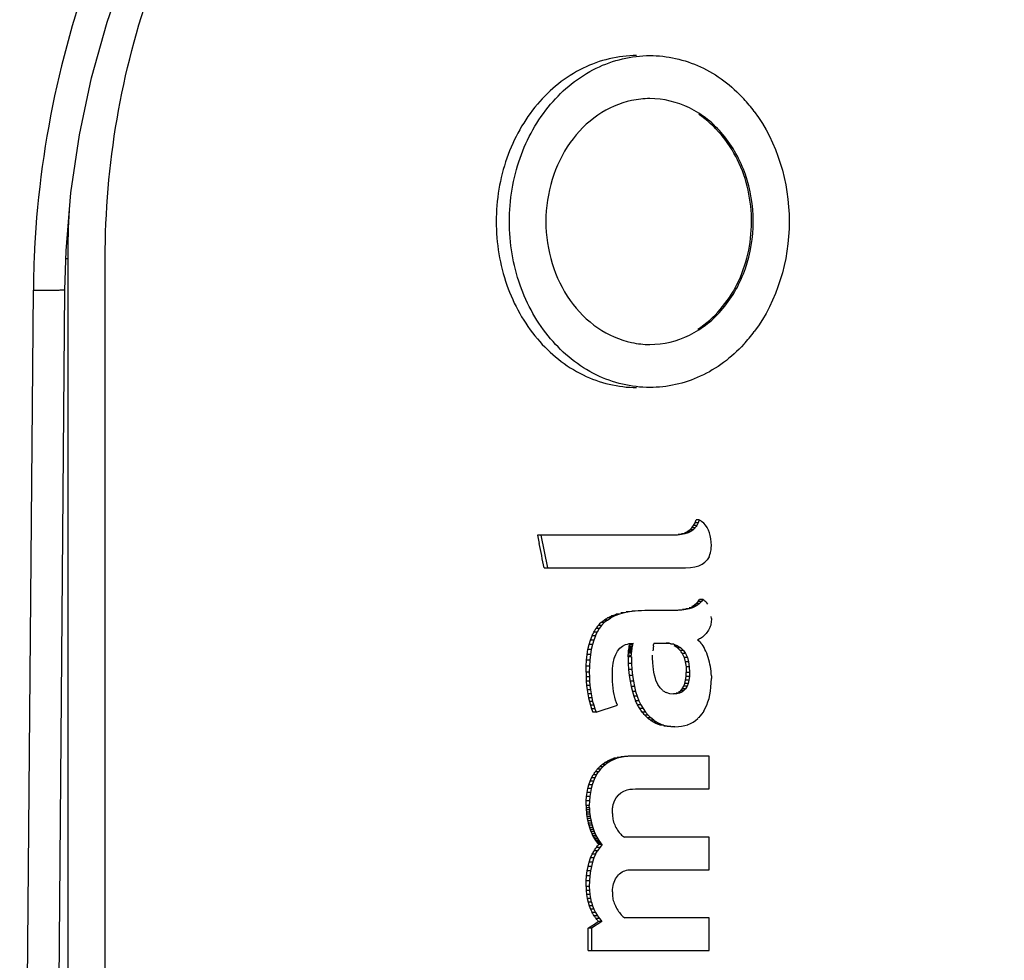
# Paper-space layout '850049153_Y07_100_1' of a CAD drawing. Units: millimetres. Extents: x 0 to 1189, y 0 to 841.
# Drawn here: x 658 to 666, y 511 to 519 of the extents above; entities that cross this region are included whole.
import ezdxf

# ---------------------------------------------------------------- set-up
doc = ezdxf.new("R2010")
doc.units = ezdxf.units.MM
doc.header["$LTSCALE"] = 65.395
doc.layers.get('0').update_dxf_attribs({"linetype": 'CONTINUOUS'})
doc.layers.add('DIMENSION', color=7, linetype='CONTINUOUS')
doc.styles.get("Standard").update_dxf_attribs({"font": 'txt', "width": 0.7})
doc.dimstyles.new('DIMSTYLE_1', dxfattribs={"dimtxt": 3.5, "dimasz": 3.5, "dimexe": 1.5, "dimexo": 1.5, "dimgap": 0.875, "dimtad": 1, "dimdec": 3, "dimtxsty": 'STANDARD', "dimblk": '_FILLED', "dimblk1": '_FILLED', "dimblk2": '_FILLED', "dimcen": 0.09, "dimclrt": 5, "dimadec": 3, "dimazin": 2, "dimtp": 0.3, "dimtm": 0.3, "dimtfac": 1, "dimtdec": 3, "dimtofl": 0, "dimtmove": 0, "dimatfit": 3, "dimldrblk": '_FILLED', "dimfxl": 1, "dimtolj": 1, "dimarcsym": 0})
doc.dimstyles.new('DIMSTYLE_2', dxfattribs={"dimtxt": 3.5, "dimasz": 3.5, "dimexe": 1.5, "dimexo": 1.5, "dimgap": 0.875, "dimtad": 1, "dimdec": 1, "dimtxsty": 'STANDARD', "dimblk": '_FILLED', "dimblk1": '_FILLED', "dimblk2": '_FILLED', "dimcen": 0.09, "dimclrt": 5, "dimadec": 3, "dimazin": 2, "dimtp": 0.5, "dimtm": 0.5, "dimtfac": 1, "dimtdec": 1, "dimtofl": 0, "dimtmove": 0, "dimatfit": 3, "dimldrblk": '_FILLED', "dimfxl": 1, "dimtolj": 1, "dimarcsym": 0})

# ---------------------------------------------------------------- blocks, each defined once
blk = doc.blocks.new('_FILLED')
at = {"color": 0, "linetype": 'BYBLOCK'}
blk.add_solid([(0, 0), (-1, 0.125), (-1, -0.125)], dxfattribs=at)
blk = doc.blocks.new('*D0')
at = {"layer": 'DIMENSION', "color": 2, "linetype": 'CONTINUOUS'}
for p, q in [((601.7292, 553.0566), (745.1084, 553.0566)), ((743.6084, 553.0566), (743.6084, 528.0566)), ((743.6084, 503.0566), (743.6084, 528.0566)), ((659.3766, 503.0566), (745.1084, 503.0566))]:
    blk.add_line(p, q, dxfattribs=at)
at = {"layer": 'DIMENSION', "color": 2, "linetype": 'CONTINUOUS', "xscale": 3.5, "yscale": 3.5, "zscale": 3.5}
for p, rotation in [((743.6084, 553.0566), 90), ((743.6084, 503.0566), 270)]:
    blk.add_blockref('_FILLED', p, dxfattribs=dict(at, rotation=rotation))
at = {"layer": 'DIMENSION', "color": 5, "linetype": 'CONTINUOUS', "insert": (739.2334, 528.0566), "char_height": 3.5, "width": 7.875, "attachment_point": 2, "rotation": 90, "line_spacing_factor": 0.9}
blk.add_mtext('50', dxfattribs=at)
blk = doc.blocks.new('*D13')
at = {"layer": 'DIMENSION', "color": 2, "linetype": 'CONTINUOUS'}
for p, q in [((685.8458, 637.6666), (765.1084, 637.6666)), ((763.6084, 637.6666), (763.6084, 570.3616)), ((763.6084, 503.0566), (763.6084, 570.3616)), ((577.4793, 503.0566), (765.1084, 503.0566))]:
    blk.add_line(p, q, dxfattribs=at)
at = {"layer": 'DIMENSION', "color": 2, "linetype": 'CONTINUOUS', "xscale": 3.5, "yscale": 3.5, "zscale": 3.5}
for p, rotation in [((763.6084, 637.6666), 90), ((763.6084, 503.0566), 270)]:
    blk.add_blockref('_FILLED', p, dxfattribs=dict(at, rotation=rotation))
at = {"layer": 'DIMENSION', "color": 5, "linetype": 'CONTINUOUS', "insert": (759.2334, 570.3616), "char_height": 3.5, "width": 18, "attachment_point": 2, "rotation": 90, "line_spacing_factor": 0.9}
blk.add_mtext('134,6', dxfattribs=at)

psp = doc.layouts.new('850049153_Y07_100_1')

# ---------------------------------------------------------------- linework, layer by layer
at = {"color": 9, "linetype": 'CONTINUOUS'}
for p, q in [((658.1888, 517.1066), (658.2045, 517.1066)), ((657.8131, 503.8199), (657.9247, 516.8478))]:
    psp.add_line(p, q, dxfattribs=at)
at = {"color": 7, "linetype": 'CONTINUOUS'}
for p, q in [((658.2045, 517.1066), (658.2045, 503.3066)), ((658.5088, 503.6566), (658.5088, 517.1066)), ((658.0675, 503.5596), (658.1814, 516.8523)), ((663.3087, 514.9563), (663.3169, 514.9801)), ((663.3438, 514.9801), (663.3169, 514.9801)), ((663.3438, 514.9801), (663.3356, 514.9563)), ((663.3624, 514.9669), (663.3528, 514.9737)), ((663.3791, 514.952), (663.3624, 514.9669)), ((663.2742, 514.8862), (663.2473, 514.8862)), ((663.2742, 514.8862), (663.2517, 514.875)), ((663.2939, 514.9), (663.267, 514.9)), ((663.2939, 514.9), (663.2742, 514.8862)), ((663.2837, 514.9163), (663.2976, 514.935)), ((663.3106, 514.9163), (663.2837, 514.9163)), ((663.3106, 514.9163), (663.2939, 514.9)), ((663.2976, 514.935), (663.3087, 514.9563)), ((663.3245, 514.935), (663.2976, 514.935)), ((663.3356, 514.9563), (663.3087, 514.9563)), ((663.3245, 514.935), (663.3173, 514.9254)), ((663.3356, 514.9563), (663.3245, 514.935)), ((663.3938, 514.9354), (663.3791, 514.952)), ((663.4065, 514.917), (663.3938, 514.9354)), ((663.4173, 514.8968), (663.4065, 514.917)), ((663.4261, 514.875), (663.4173, 514.8968)), ((662.0543, 514.8549), (662.0273, 514.8549)), ((662.0273, 514.8549), (662.0408, 514.7887)), ((662.0543, 514.8549), (662.108, 514.5898)), ((663.133, 514.8549), (662.056, 514.8549)), ((663.1672, 514.8562), (663.1332, 514.8549)), ((663.1672, 514.8562), (663.1403, 514.8562)), ((663.1982, 514.8599), (663.1671, 514.8562)), ((663.1982, 514.8599), (663.1713, 514.8599)), ((663.2264, 514.8662), (663.1982, 514.8599)), ((663.2264, 514.8662), (663.1995, 514.8662)), ((663.2518, 514.875), (663.2249, 514.875)), ((663.2518, 514.875), (663.2264, 514.8662)), ((663.433, 514.8514), (663.4261, 514.875)), ((663.4379, 514.826), (663.4329, 514.8514)), ((663.4408, 514.7989), (663.4378, 514.826)), ((663.4397, 514.7358), (663.4407, 514.7528)), ((663.4397, 514.7358), (663.4407, 514.7528)), ((663.4407, 514.7528), (663.4418, 514.7701)), ((663.4418, 514.7701), (663.4408, 514.7989)), ((663.4082, 514.6547), (663.3892, 514.6349)), ((663.4229, 514.6781), (663.4082, 514.6547)), ((663.4228, 514.6781), (663.4333, 514.7052)), ((663.4334, 514.7052), (663.4355, 514.7157)), ((662.0813, 514.5898), (663.2315, 514.5898)), ((663.2313, 514.5898), (663.2714, 514.5916)), ((663.2713, 514.5916), (663.3072, 514.597)), ((663.3071, 514.597), (663.3388, 514.606)), ((663.3387, 514.606), (663.3661, 514.6186)), ((663.366, 514.6186), (663.3892, 514.6349)), ((663.3333, 514.316), (663.3445, 514.3333)), ((663.3714, 514.3333), (663.3445, 514.3333)), ((663.3714, 514.3333), (663.3602, 514.316)), ((663.3807, 514.3267), (663.3714, 514.3333)), ((663.3892, 514.3199), (663.3806, 514.3267)), ((663.2022, 514.2458), (663.1682, 514.243)), ((663.2022, 514.2458), (663.1753, 514.2458)), ((663.2333, 514.2503), (663.2021, 514.2458)), ((663.2333, 514.2503), (663.2064, 514.2503)), ((663.2615, 514.2567), (663.2332, 514.2503)), ((663.2615, 514.2567), (663.2346, 514.2567)), ((663.287, 514.2649), (663.26, 514.2649)), ((663.287, 514.2649), (663.2615, 514.2567)), ((663.3095, 514.2749), (663.2826, 514.2749)), ((663.3095, 514.2749), (663.2869, 514.2649)), ((663.3292, 514.2868), (663.3023, 514.2868)), ((663.3292, 514.2868), (663.3095, 514.2749)), ((663.3192, 514.3005), (663.3333, 514.316)), ((663.3461, 514.3005), (663.3192, 514.3005)), ((663.3461, 514.3005), (663.3292, 514.2868)), ((663.3602, 514.316), (663.3333, 514.316)), ((663.3602, 514.316), (663.3461, 514.3005)), ((663.3969, 514.3129), (663.3891, 514.3199)), ((663.404, 514.3058), (663.3969, 514.3129)), ((663.4134, 514.295), (663.4039, 514.3058)), ((662.5957, 514.1647), (662.5688, 514.1647)), ((662.5957, 514.1647), (662.5704, 514.1442)), ((662.5957, 514.1647), (662.6246, 514.1829)), ((662.6246, 514.1829), (662.5978, 514.1829)), ((662.6571, 514.1986), (662.6247, 514.1829)), ((662.6571, 514.1986), (662.6303, 514.1986)), ((662.6932, 514.2119), (662.6571, 514.1986)), ((662.6932, 514.2119), (662.6663, 514.2119)), ((662.7328, 514.2228), (662.6932, 514.2119)), ((662.7328, 514.2228), (662.7059, 514.2228)), ((662.776, 514.2312), (662.7328, 514.2228)), ((662.776, 514.2312), (662.7491, 514.2312)), ((662.8227, 514.2373), (662.776, 514.2312)), ((662.8227, 514.2373), (662.7958, 514.2373)), ((662.873, 514.2409), (662.8227, 514.2373)), ((662.873, 514.2409), (662.8461, 514.2409)), ((662.9268, 514.2421), (662.873, 514.2409)), ((663.1316, 514.2421), (662.9, 514.2421)), ((663.1683, 514.243), (663.1314, 514.2421)), ((663.1683, 514.243), (663.1414, 514.243)), ((663.4417, 514.1781), (663.4412, 514.1932)), ((663.4418, 514.1679), (663.4414, 514.1565)), ((663.4417, 514.1781), (663.4418, 514.1679)), ((662.5296, 514.0956), (662.5027, 514.0956)), ((662.5296, 514.0956), (662.5126, 514.0673)), ((662.5486, 514.1212), (662.5217, 514.1212)), ((662.5486, 514.1212), (662.5296, 514.0956)), ((662.5703, 514.1442), (662.5435, 514.1442)), ((662.5703, 514.1442), (662.5486, 514.1212)), ((663.4243, 514.0934), (663.419, 514.0837)), ((663.429, 514.1033), (663.4243, 514.0934)), ((663.4329, 514.1135), (663.4289, 514.1033)), ((663.4361, 514.1239), (663.4329, 514.1135)), ((663.4386, 514.1346), (663.4361, 514.1239)), ((663.4404, 514.1454), (663.4386, 514.1346)), ((663.4414, 514.1565), (663.4403, 514.1454)), ((662.4577, 514.0022), (662.4707, 514.0361)), ((662.4976, 514.0361), (662.4707, 514.0361)), ((662.4976, 514.0361), (662.4846, 514.0022)), ((662.5126, 514.0673), (662.4857, 514.0673)), ((662.4976, 514.0361), (662.5126, 514.0673)), ((663.3369, 514.0069), (663.3286, 514.0035)), ((663.3451, 514.011), (663.3369, 514.0069)), ((663.3532, 514.0157), (663.3451, 514.011)), ((663.3611, 514.0209), (663.3532, 514.0157)), ((663.3689, 514.0268), (663.3611, 514.0209)), ((663.3766, 514.0333), (663.3689, 514.0268)), ((663.3842, 514.0403), (663.3766, 514.0333)), ((663.3916, 514.0479), (663.3842, 514.0403)), ((663.399, 514.0562), (663.3916, 514.0479)), ((663.4062, 514.065), (663.3989, 514.0562)), ((663.4129, 514.0742), (663.4061, 514.065)), ((663.419, 514.0837), (663.4129, 514.0742)), ((662.4307, 513.8838), (662.4377, 513.9261)), ((662.4377, 513.9261), (662.4467, 513.9656)), ((662.4646, 513.9261), (662.4377, 513.9261)), ((662.4467, 513.9656), (662.4577, 514.0022)), ((662.4736, 513.9656), (662.4467, 513.9656)), ((662.4646, 513.9261), (662.4576, 513.8838)), ((662.4846, 514.0022), (662.4577, 514.0022)), ((662.4736, 513.9656), (662.4646, 513.9261)), ((662.4846, 514.0022), (662.4736, 513.9656)), ((662.6783, 513.9125), (662.6969, 513.9353)), ((662.6969, 513.9353), (662.7189, 513.9531)), ((662.7189, 513.9531), (662.7443, 513.9658)), ((662.7443, 513.9658), (662.7589, 513.9696)), ((662.7589, 513.9696), (662.773, 513.9734)), ((662.7683, 513.9165), (662.7697, 513.9277)), ((662.7697, 513.9277), (662.7715, 513.9392)), ((662.7966, 513.9277), (662.7697, 513.9277)), ((662.7715, 513.9392), (662.7735, 513.9511)), ((662.7983, 513.9392), (662.7715, 513.9392)), ((662.7731, 513.9734), (662.7947, 513.9751)), ((662.7735, 513.9511), (662.7758, 513.9633)), ((662.8004, 513.9511), (662.7735, 513.9511)), ((662.8026, 513.9633), (662.7758, 513.9633)), ((662.7947, 513.9751), (662.8052, 513.9759)), ((662.7951, 513.9165), (662.7966, 513.9277)), ((662.7966, 513.9277), (662.7983, 513.9392)), ((662.7983, 513.9392), (662.8004, 513.9511)), ((662.8004, 513.9511), (662.8026, 513.9633)), ((662.8026, 513.9633), (662.8052, 513.9759)), ((662.9668, 513.9291), (662.9649, 513.9133)), ((662.9683, 513.9403), (662.9668, 513.9291)), ((662.97, 513.9522), (662.9683, 513.9403)), ((662.97, 513.9522), (662.972, 513.9648)), ((662.9742, 513.978), (662.972, 513.9648)), ((662.9742, 513.978), (663.0636, 513.978)), ((663.0635, 513.978), (663.1018, 513.9756)), ((663.1017, 513.9756), (663.0749, 513.9756)), ((663.1017, 513.9756), (663.1359, 513.9685)), ((663.1359, 513.9685), (663.109, 513.9685)), ((663.1359, 513.9685), (663.1661, 513.9565)), ((663.166, 513.9565), (663.1392, 513.9565)), ((663.1921, 513.9398), (663.1653, 513.9398)), ((663.166, 513.9565), (663.1922, 513.9398)), ((663.1921, 513.9398), (663.2142, 513.9184)), ((663.3286, 514.0035), (663.3384, 513.9957)), ((663.3479, 513.9869), (663.3384, 513.9957)), ((663.3478, 513.9869), (663.3569, 513.977)), ((663.3656, 513.9661), (663.3569, 513.977)), ((663.374, 513.954), (663.3656, 513.9661)), ((663.3819, 513.9409), (663.3739, 513.954)), ((663.3895, 513.9267), (663.3819, 513.9409)), ((663.3968, 513.9115), (663.3895, 513.9267)), ((662.4257, 513.8388), (662.4307, 513.8838)), ((662.4576, 513.8838), (662.4307, 513.8838)), ((662.4576, 513.8838), (662.4526, 513.8388)), ((662.6427, 513.8137), (662.6512, 513.8517)), ((662.6512, 513.8517), (662.663, 513.8846)), ((662.6512, 513.8517), (662.6572, 513.8685)), ((662.6631, 513.8846), (662.6783, 513.9125)), ((662.7649, 513.8656), (662.7651, 513.8798)), ((662.7918, 513.8656), (662.7649, 513.8656)), ((662.7649, 513.8656), (662.7658, 513.8123)), ((662.7651, 513.8798), (662.7661, 513.8951)), ((662.7661, 513.8951), (662.7671, 513.9056)), ((662.793, 513.8951), (662.7661, 513.8951)), ((662.7671, 513.9056), (662.7683, 513.9165)), ((662.7939, 513.9056), (662.7671, 513.9056)), ((662.7951, 513.9165), (662.7683, 513.9165)), ((662.7918, 513.8656), (662.7927, 513.8123)), ((662.792, 513.8798), (662.793, 513.8951)), ((662.793, 513.8951), (662.7939, 513.9056)), ((662.7939, 513.9056), (662.7951, 513.9165)), ((662.9631, 513.8578), (662.9625, 513.8789)), ((662.9643, 513.8165), (662.9631, 513.8578)), ((663.2142, 513.9184), (663.1874, 513.9184)), ((663.2323, 513.8921), (663.2054, 513.8921)), ((663.2054, 513.8921), (663.2195, 513.8611)), ((663.2142, 513.9184), (663.2323, 513.8921)), ((663.2463, 513.8611), (663.2195, 513.8611)), ((663.2195, 513.8611), (663.2295, 513.8253)), ((663.2323, 513.8921), (663.2464, 513.8611)), ((663.2463, 513.8611), (663.2564, 513.8253)), ((663.4037, 513.8952), (663.3967, 513.9115)), ((663.4102, 513.8778), (663.4036, 513.8952)), ((663.4162, 513.8598), (663.4101, 513.8778)), ((663.4215, 513.8416), (663.4161, 513.8598)), ((662.4217, 513.7404), (662.4227, 513.791)), ((662.4227, 513.791), (662.4257, 513.8388)), ((662.4496, 513.791), (662.4227, 513.791)), ((662.4526, 513.8388), (662.4257, 513.8388)), ((662.4496, 513.791), (662.4486, 513.7404)), ((662.4526, 513.8388), (662.4496, 513.791)), ((662.636, 513.7224), (662.6377, 513.7706)), ((662.6377, 513.7706), (662.6402, 513.792)), ((662.6402, 513.792), (662.6427, 513.8137)), ((662.7927, 513.8123), (662.7658, 513.8123)), ((662.7658, 513.8123), (662.7687, 513.7615)), ((662.7927, 513.8123), (662.7955, 513.7615)), ((662.9695, 513.7632), (662.9643, 513.8165)), ((663.2564, 513.8253), (663.2295, 513.8253)), ((663.2295, 513.8253), (663.2355, 513.7847)), ((663.2624, 513.7847), (663.2355, 513.7847)), ((663.2355, 513.7847), (663.2375, 513.7394)), ((663.2564, 513.8253), (663.2624, 513.7847)), ((663.2624, 513.7847), (663.2644, 513.7394)), ((663.4263, 513.8233), (663.4215, 513.8416)), ((663.4304, 513.8048), (663.4263, 513.8233)), ((663.4339, 513.7862), (663.4304, 513.8048)), ((663.4367, 513.7674), (663.4339, 513.7862)), ((663.4389, 513.7484), (663.4367, 513.7674)), ((662.4486, 513.7404), (662.4217, 513.7404)), ((662.4217, 513.7404), (662.4223, 513.7032)), ((662.4491, 513.7032), (662.4223, 513.7032)), ((662.4223, 513.7032), (662.4239, 513.667)), ((662.4486, 513.7404), (662.4491, 513.7032)), ((662.4491, 513.7032), (662.4508, 513.667)), ((662.6364, 513.693), (662.636, 513.7224)), ((662.6376, 513.6645), (662.6364, 513.693)), ((662.7955, 513.7615), (662.7687, 513.7615)), ((662.7687, 513.7615), (662.7734, 513.7133)), ((662.8002, 513.7133), (662.7734, 513.7133)), ((662.7734, 513.7133), (662.7799, 513.6675)), ((662.7955, 513.7615), (662.8002, 513.7133)), ((662.8002, 513.7133), (662.8068, 513.6675)), ((662.9738, 513.7399), (662.9695, 513.7632)), ((662.9782, 513.7161), (662.9738, 513.7399)), ((662.9864, 513.6887), (662.9782, 513.7161)), ((662.9903, 513.6753), (662.9864, 513.6887)), ((663.2324, 513.6756), (663.2362, 513.7057)), ((663.2362, 513.7057), (663.2375, 513.7394)), ((663.2631, 513.7057), (663.2362, 513.7057)), ((663.2644, 513.7394), (663.2375, 513.7394)), ((663.2631, 513.7057), (663.2593, 513.6756)), ((663.2644, 513.7394), (663.2631, 513.7057)), ((663.4405, 513.7293), (663.4389, 513.7484)), ((663.4415, 513.71), (663.4405, 513.7293)), ((663.441, 513.6547), (663.4418, 513.6906)), ((663.4415, 513.71), (663.4418, 513.6906)), ((662.4508, 513.667), (662.4239, 513.667)), ((662.4239, 513.667), (662.4267, 513.6318)), ((662.4536, 513.6318), (662.4267, 513.6318)), ((662.4267, 513.6318), (662.4306, 513.5977)), ((662.4508, 513.667), (662.4536, 513.6318)), ((662.4536, 513.6318), (662.4575, 513.5977)), ((662.6398, 513.6371), (662.6376, 513.6645)), ((662.6427, 513.6106), (662.6398, 513.6371)), ((662.6465, 513.5851), (662.6427, 513.6106)), ((662.8068, 513.6675), (662.7799, 513.6675)), ((662.7799, 513.6675), (662.7884, 513.6242)), ((662.8153, 513.6242), (662.7884, 513.6242)), ((662.7884, 513.6242), (662.7987, 513.5834)), ((662.8068, 513.6675), (662.8153, 513.6242)), ((662.8153, 513.6242), (662.8256, 513.5834)), ((663.006, 513.6407), (662.9903, 513.6753)), ((663.025, 513.6125), (663.0059, 513.6407)), ((663.1913, 513.5906), (663.2054, 513.6065)), ((663.2054, 513.6065), (663.217, 513.626)), ((663.2323, 513.6065), (663.2054, 513.6065)), ((663.217, 513.626), (663.226, 513.649)), ((663.2439, 513.626), (663.217, 513.626)), ((663.2323, 513.6065), (663.2182, 513.5906)), ((663.226, 513.649), (663.2292, 513.6623)), ((663.2528, 513.649), (663.226, 513.649)), ((663.2292, 513.6623), (663.2324, 513.6756)), ((663.2439, 513.626), (663.2323, 513.6065)), ((663.2593, 513.6756), (663.2324, 513.6756)), ((663.2528, 513.649), (663.2438, 513.626)), ((663.2593, 513.6756), (663.2528, 513.649)), ((663.4348, 513.5876), (663.4387, 513.6203)), ((663.4387, 513.6203), (663.441, 513.6547)), ((662.4575, 513.5977), (662.4306, 513.5977)), ((662.4306, 513.5977), (662.4356, 513.5646)), ((662.4625, 513.5646), (662.4356, 513.5646)), ((662.4356, 513.5646), (662.4417, 513.5326)), ((662.4686, 513.5326), (662.4417, 513.5326)), ((662.4417, 513.5326), (662.449, 513.5016)), ((662.4575, 513.5977), (662.4625, 513.5646)), ((662.4625, 513.5646), (662.4686, 513.5326)), ((662.4686, 513.5326), (662.4758, 513.5016)), ((662.6511, 513.5605), (662.6465, 513.5851)), ((662.6566, 513.537), (662.6511, 513.5605)), ((662.6629, 513.5144), (662.6566, 513.537)), ((662.8256, 513.5834), (662.7987, 513.5834)), ((662.7987, 513.5834), (662.8109, 513.545)), ((662.8378, 513.545), (662.8109, 513.545)), ((662.8109, 513.545), (662.825, 513.5092)), ((662.8256, 513.5834), (662.8378, 513.545)), ((662.8378, 513.545), (662.8519, 513.5092)), ((663.103, 513.5654), (663.0735, 513.5748)), ((663.1359, 513.5623), (663.103, 513.5654)), ((663.1603, 513.564), (663.1335, 513.564)), ((663.1603, 513.564), (663.1359, 513.5623)), ((663.1822, 513.5693), (663.1553, 513.5693)), ((663.1822, 513.5693), (663.1603, 513.564)), ((663.2015, 513.5782), (663.1746, 513.5782)), ((663.2015, 513.5782), (663.1821, 513.5693)), ((663.2182, 513.5906), (663.1913, 513.5906)), ((663.2182, 513.5906), (663.2015, 513.5782)), ((663.414, 513.4987), (663.4225, 513.5267)), ((663.4225, 513.5267), (663.4295, 513.5564)), ((663.4294, 513.5564), (663.4348, 513.5876)), ((662.4758, 513.5016), (662.449, 513.5016)), ((662.449, 513.5016), (662.4573, 513.4716)), ((662.4842, 513.4716), (662.4573, 513.4716)), ((662.4573, 513.4716), (662.4668, 513.4427)), ((662.4758, 513.5016), (662.4842, 513.4716)), ((662.4842, 513.4716), (662.4936, 513.4427)), ((662.5044, 513.4148), (662.6779, 513.4721)), ((662.6701, 513.4927), (662.6629, 513.5144)), ((662.6781, 513.4721), (662.6701, 513.4927)), ((662.8519, 513.5092), (662.825, 513.5092)), ((662.8679, 513.4759), (662.841, 513.4759)), ((662.8519, 513.5092), (662.8679, 513.4759)), ((662.8857, 513.4451), (662.8588, 513.4451)), ((662.8679, 513.4759), (662.8857, 513.4451)), ((662.8857, 513.4451), (662.9052, 513.4169)), ((663.3793, 513.4239), (663.3924, 513.4472)), ((663.3924, 513.4472), (663.404, 513.4722)), ((663.404, 513.4722), (663.4141, 513.4987)), ((662.4936, 513.4427), (662.4668, 513.4427)), ((662.4668, 513.4427), (662.4773, 513.4148)), ((662.5044, 513.4148), (662.4773, 513.4148)), ((662.4936, 513.4427), (662.5042, 513.4148)), ((662.9052, 513.4169), (662.8783, 513.4169)), ((662.9262, 513.3918), (662.8993, 513.3918)), ((662.9052, 513.4169), (662.9262, 513.3918)), ((662.9485, 513.3696), (662.9217, 513.3696)), ((662.9262, 513.3918), (662.9486, 513.3696)), ((662.9724, 513.3504), (662.9486, 513.3696)), ((663.3126, 513.3486), (663.3313, 513.3643)), ((663.3487, 513.3822), (663.3398, 513.373)), ((663.3647, 513.4021), (663.3486, 513.3822)), ((663.3794, 513.4239), (663.3647, 513.4021)), ((662.9724, 513.3504), (662.9455, 513.3504)), ((662.9977, 513.3341), (662.9708, 513.3341)), ((662.9724, 513.3504), (662.9977, 513.3341)), ((663.0244, 513.3208), (662.9975, 513.3208)), ((662.9977, 513.3341), (663.0244, 513.3208)), ((663.0244, 513.3208), (663.0526, 513.3104)), ((663.0526, 513.3104), (663.0257, 513.3104)), ((663.0526, 513.3104), (663.0822, 513.303)), ((663.0822, 513.303), (663.0553, 513.303)), ((663.0822, 513.303), (663.1133, 513.2986)), ((663.1132, 513.2986), (663.0864, 513.2986)), ((663.1132, 513.2986), (663.1458, 513.2971)), ((663.1457, 513.2971), (663.1189, 513.2971)), ((663.1457, 513.2971), (663.1734, 513.2982)), ((663.1734, 513.2982), (663.1999, 513.3013)), ((663.1999, 513.3013), (663.2251, 513.3066)), ((663.225, 513.3066), (663.2489, 513.3139)), ((663.2488, 513.3139), (663.2715, 513.3234)), ((663.2714, 513.3234), (663.2927, 513.3349)), ((663.2926, 513.3349), (663.3126, 513.3486)), ((662.7027, 513.0477), (662.6754, 513.0403)), ((662.7027, 513.0477), (662.6758, 513.0477)), ((662.7313, 513.053), (662.7027, 513.0477)), ((662.7313, 513.053), (662.7044, 513.053)), ((662.7613, 513.0561), (662.7313, 513.053)), ((662.7613, 513.0561), (662.7344, 513.0561)), ((662.7927, 513.0572), (662.7613, 513.0561)), ((663.4248, 513.0572), (662.7658, 513.0572)), ((663.424, 512.7921), (663.424, 513.0572)), ((662.5596, 512.9717), (662.5327, 512.9717)), ((662.5596, 512.9717), (662.5405, 512.9517)), ((662.58, 512.9897), (662.5531, 512.9897)), ((662.58, 512.9897), (662.5596, 512.9717)), ((662.6018, 513.0055), (662.5749, 513.0055)), ((662.6018, 513.0055), (662.58, 512.9897)), ((662.625, 513.0192), (662.5981, 513.0192)), ((662.625, 513.0192), (662.6018, 513.0055)), ((662.6495, 513.0308), (662.6226, 513.0308)), ((662.6495, 513.0308), (662.625, 513.0192)), ((662.6754, 513.0403), (662.6485, 513.0403)), ((662.6754, 513.0403), (662.6495, 513.0308)), ((662.4668, 512.8808), (662.4806, 512.9061)), ((662.5074, 512.9061), (662.4806, 512.9061)), ((662.5074, 512.9061), (662.4936, 512.8808)), ((662.523, 512.9297), (662.4962, 512.9297)), ((662.5074, 512.9061), (662.5231, 512.9297)), ((662.5405, 512.9517), (662.5136, 512.9517)), ((662.5405, 512.9517), (662.5231, 512.9297)), ((662.4364, 512.7947), (662.4447, 512.8251)), ((662.4447, 512.8251), (662.4548, 512.8538)), ((662.4716, 512.8251), (662.4447, 512.8251)), ((662.4548, 512.8538), (662.4668, 512.8808)), ((662.4817, 512.8538), (662.4548, 512.8538)), ((662.4716, 512.8251), (662.4633, 512.7947)), ((662.4936, 512.8808), (662.4668, 512.8808)), ((662.4817, 512.8538), (662.4716, 512.8251)), ((662.4936, 512.8808), (662.4817, 512.8538)), ((662.4226, 512.6934), (662.4254, 512.7289)), ((662.4254, 512.7289), (662.43, 512.7626)), ((662.4523, 512.7289), (662.4254, 512.7289)), ((662.43, 512.7626), (662.4364, 512.7947)), ((662.4569, 512.7626), (662.43, 512.7626)), ((662.4633, 512.7947), (662.4364, 512.7947)), ((662.4523, 512.7289), (662.4495, 512.6934)), ((662.4569, 512.7626), (662.4523, 512.7289)), ((662.4633, 512.7947), (662.4569, 512.7626)), ((662.6662, 512.7199), (662.6716, 512.7268)), ((662.6832, 512.7419), (662.704, 512.76)), ((662.704, 512.76), (662.7286, 512.774)), ((662.7286, 512.774), (662.7569, 512.784)), ((662.7569, 512.784), (662.7784, 512.7881)), ((662.7784, 512.7881), (662.789, 512.79)), ((662.789, 512.79), (662.8008, 512.7907)), ((662.8008, 512.7907), (662.8249, 512.7921)), ((662.8246, 512.7921), (663.4248, 512.7921)), ((662.4217, 512.6563), (662.4226, 512.6934)), ((662.4486, 512.6563), (662.4217, 512.6563)), ((662.4217, 512.6563), (662.422, 512.6385)), ((662.4495, 512.6934), (662.4226, 512.6934)), ((662.4495, 512.6934), (662.4486, 512.6563)), ((662.4489, 512.6385), (662.4486, 512.6563)), ((662.6379, 512.6297), (662.6435, 512.6638)), ((662.6435, 512.6638), (662.6482, 512.6786)), ((662.6435, 512.6638), (662.6482, 512.6786)), ((662.6482, 512.6786), (662.653, 512.6938)), ((662.653, 512.6938), (662.6662, 512.7199)), ((662.4489, 512.6385), (662.422, 512.6385)), ((662.422, 512.6385), (662.4229, 512.6207)), ((662.4497, 512.6207), (662.4229, 512.6207)), ((662.4229, 512.6207), (662.4243, 512.6028)), ((662.4511, 512.6028), (662.4243, 512.6028)), ((662.4243, 512.6028), (662.4262, 512.585)), ((662.4531, 512.585), (662.4262, 512.585)), ((662.4262, 512.585), (662.4288, 512.5672)), ((662.4557, 512.5672), (662.4288, 512.5672)), ((662.4288, 512.5672), (662.4319, 512.5494)), ((662.4489, 512.6385), (662.4497, 512.6207)), ((662.4497, 512.6207), (662.4511, 512.6028)), ((662.4511, 512.6028), (662.4531, 512.585)), ((662.4531, 512.585), (662.4556, 512.5672)), ((662.4557, 512.5672), (662.4588, 512.5494)), ((662.636, 512.5916), (662.6366, 512.6044)), ((662.636, 512.5916), (662.6363, 512.5798)), ((662.6363, 512.5798), (662.6371, 512.568)), ((662.6366, 512.6044), (662.6372, 512.6171)), ((662.6371, 512.568), (662.6386, 512.5563)), ((662.6372, 512.6171), (662.6379, 512.6297)), ((662.6379, 512.6297), (662.6397, 512.6408)), ((662.4588, 512.5494), (662.4319, 512.5494)), ((662.4319, 512.5494), (662.4356, 512.5316)), ((662.4624, 512.5316), (662.4356, 512.5316)), ((662.4356, 512.5316), (662.4398, 512.5137)), ((662.4667, 512.5137), (662.4398, 512.5137)), ((662.4398, 512.5137), (662.4446, 512.4959)), ((662.4715, 512.4959), (662.4446, 512.4959)), ((662.4446, 512.4959), (662.45, 512.4781)), ((662.4588, 512.5494), (662.4624, 512.5316)), ((662.4624, 512.5316), (662.4667, 512.5137)), ((662.4667, 512.5137), (662.4715, 512.4959)), ((662.4715, 512.4959), (662.4768, 512.4781)), ((662.6386, 512.5563), (662.6407, 512.5448)), ((662.6407, 512.5448), (662.6434, 512.5333)), ((662.6434, 512.5333), (662.6466, 512.5219)), ((662.6466, 512.5219), (662.6504, 512.5105)), ((662.6505, 512.5105), (662.6549, 512.4993)), ((662.6549, 512.4993), (662.6599, 512.4881)), ((662.6599, 512.4881), (662.6655, 512.4771)), ((662.4769, 512.4781), (662.45, 512.4781)), ((662.45, 512.4781), (662.4558, 512.4607)), ((662.4827, 512.4607), (662.4558, 512.4607)), ((662.4558, 512.4607), (662.462, 512.444)), ((662.4889, 512.444), (662.462, 512.444)), ((662.462, 512.444), (662.4687, 512.4282)), ((662.4955, 512.4282), (662.4687, 512.4282)), ((662.4687, 512.4282), (662.4757, 512.4131)), ((662.5025, 512.4131), (662.4757, 512.4131)), ((662.4757, 512.4131), (662.483, 512.3988)), ((662.4769, 512.4781), (662.4827, 512.4607)), ((662.4827, 512.4607), (662.4889, 512.444)), ((662.4889, 512.444), (662.4955, 512.4282)), ((662.4955, 512.4282), (662.5025, 512.4131)), ((662.5025, 512.4131), (662.5099, 512.3988)), ((662.6655, 512.4771), (662.6715, 512.4664)), ((662.6715, 512.4664), (662.6777, 512.4563)), ((662.6777, 512.4563), (662.6841, 512.4469)), ((662.6841, 512.4469), (662.6906, 512.4382)), ((662.6906, 512.4382), (662.6973, 512.4301)), ((662.6973, 512.4301), (662.7042, 512.4227)), ((662.7042, 512.4227), (662.7113, 512.4159)), ((662.7113, 512.4159), (662.7185, 512.4099)), ((662.7185, 512.4099), (662.726, 512.4044)), ((662.726, 512.4044), (662.7336, 512.3996)), ((662.5099, 512.3988), (662.483, 512.3988)), ((662.483, 512.3988), (662.4908, 512.3853)), ((662.5177, 512.3853), (662.4908, 512.3853)), ((662.4908, 512.3853), (662.499, 512.3726)), ((662.5258, 512.3726), (662.499, 512.3726)), ((662.499, 512.3726), (662.5075, 512.3607)), ((662.5344, 512.3607), (662.5075, 512.3607)), ((662.5075, 512.3607), (662.5164, 512.3495)), ((662.5099, 512.3988), (662.5177, 512.3853)), ((662.5433, 512.3495), (662.5164, 512.3495)), ((662.5164, 512.3495), (662.5258, 512.3392)), ((662.5177, 512.3853), (662.5258, 512.3726)), ((662.5258, 512.3726), (662.5344, 512.3607)), ((662.5526, 512.3392), (662.5258, 512.3392)), ((662.5526, 512.3392), (662.5328, 512.3151)), ((662.5344, 512.3607), (662.5433, 512.3495)), ((662.5433, 512.3495), (662.5526, 512.3392)), ((663.4248, 512.3996), (662.7334, 512.3996)), ((663.424, 512.1345), (663.424, 512.3996)), ((662.4592, 512.2297), (662.4727, 512.2604)), ((662.4996, 512.2604), (662.4727, 512.2604)), ((662.4996, 512.2604), (662.486, 512.2297)), ((662.5152, 512.2889), (662.4883, 512.2889)), ((662.4996, 512.2604), (662.5152, 512.2889)), ((662.5328, 512.3151), (662.506, 512.3151)), ((662.5328, 512.3151), (662.5152, 512.2889)), ((662.4311, 512.1242), (662.4384, 512.1616)), ((662.4384, 512.1616), (662.4477, 512.1968)), ((662.4652, 512.1616), (662.4384, 512.1616)), ((662.4477, 512.1968), (662.4592, 512.2297)), ((662.4746, 512.1968), (662.4477, 512.1968)), ((662.4652, 512.1616), (662.458, 512.1242)), ((662.486, 512.2297), (662.4592, 512.2297)), ((662.4746, 512.1968), (662.4652, 512.1616)), ((662.486, 512.2297), (662.4746, 512.1968)), ((662.4228, 512.0428), (662.4259, 512.0846)), ((662.4259, 512.0846), (662.4311, 512.1242)), ((662.4527, 512.0846), (662.4259, 512.0846)), ((662.4579, 512.1242), (662.4311, 512.1242)), ((662.4527, 512.0846), (662.4496, 512.0428)), ((662.4579, 512.1242), (662.4528, 512.0846)), ((662.6697, 512.0717), (662.6776, 512.0825)), ((662.6776, 512.0825), (662.6862, 512.0924)), ((662.6862, 512.0924), (662.6954, 512.1012)), ((662.6954, 512.1012), (662.7052, 512.109)), ((662.7052, 512.109), (662.7156, 512.1158)), ((662.7156, 512.1158), (662.7265, 512.1215)), ((662.7265, 512.1215), (662.7381, 512.1262)), ((662.7381, 512.1262), (662.7502, 512.1298)), ((662.7502, 512.1298), (662.7629, 512.1324)), ((662.7629, 512.1324), (662.7761, 512.134)), ((662.7761, 512.134), (662.79, 512.1345)), ((662.7897, 512.1345), (663.4248, 512.1345)), ((662.4217, 511.9987), (662.4228, 512.0428)), ((662.4496, 512.0428), (662.4228, 512.0428)), ((662.4496, 512.0428), (662.4486, 511.9987)), ((662.6397, 511.989), (662.6426, 512.0049)), ((662.6426, 512.0049), (662.6464, 512.0199)), ((662.6464, 512.0199), (662.651, 512.0341)), ((662.651, 512.0341), (662.6564, 512.0475)), ((662.6564, 512.0475), (662.6626, 512.06)), ((662.6626, 512.06), (662.6697, 512.0717)), ((662.4486, 511.9987), (662.4217, 511.9987)), ((662.4217, 511.9987), (662.4227, 511.9644)), ((662.4496, 511.9644), (662.4227, 511.9644)), ((662.4227, 511.9644), (662.4258, 511.9313)), ((662.4527, 511.9313), (662.4258, 511.9313)), ((662.4258, 511.9313), (662.4309, 511.8995)), ((662.4486, 511.9987), (662.4496, 511.9644)), ((662.4496, 511.9644), (662.4527, 511.9313)), ((662.4527, 511.9313), (662.4578, 511.8995)), ((662.6364, 511.9546), (662.636, 511.9361)), ((662.636, 511.9361), (662.6363, 511.9261)), ((662.6363, 511.9261), (662.6372, 511.9158)), ((662.6364, 511.9546), (662.6376, 511.9722)), ((662.6376, 511.9722), (662.6397, 511.989)), ((662.4578, 511.8995), (662.4309, 511.8995)), ((662.4309, 511.8995), (662.4381, 511.8691)), ((662.465, 511.8691), (662.4381, 511.8691)), ((662.4381, 511.8691), (662.4473, 511.8399)), ((662.4578, 511.8995), (662.4649, 511.8691)), ((662.465, 511.8691), (662.4741, 511.8399)), ((662.6372, 511.9158), (662.6388, 511.9054)), ((662.6388, 511.9054), (662.641, 511.8948)), ((662.641, 511.8948), (662.6438, 511.884)), ((662.6438, 511.884), (662.6472, 511.8731)), ((662.6473, 511.8731), (662.6513, 511.8619)), ((662.6513, 511.8619), (662.656, 511.8506)), ((662.656, 511.8506), (662.6614, 511.8391)), ((662.4742, 511.8399), (662.4473, 511.8399)), ((662.4473, 511.8399), (662.4585, 511.812)), ((662.4854, 511.812), (662.4585, 511.812)), ((662.4585, 511.812), (662.4718, 511.7854)), ((662.4987, 511.7854), (662.4718, 511.7854)), ((662.4742, 511.8399), (662.4854, 511.812)), ((662.4854, 511.812), (662.4987, 511.7854)), ((662.4987, 511.7854), (662.514, 511.7601)), ((662.6614, 511.8391), (662.6673, 511.8274)), ((662.6673, 511.8274), (662.6736, 511.816)), ((662.6737, 511.816), (662.6801, 511.8052)), ((662.6801, 511.8052), (662.6867, 511.795)), ((662.6867, 511.795), (662.6934, 511.7855)), ((662.6934, 511.7855), (662.7002, 511.7767)), ((662.7002, 511.7767), (662.7072, 511.7684)), ((662.7072, 511.7684), (662.7143, 511.7609)), ((662.7143, 511.7609), (662.7215, 511.754)), ((662.5507, 511.7134), (662.4666, 511.6593)), ((662.514, 511.7601), (662.4872, 511.7601)), ((662.5314, 511.7361), (662.5045, 511.7361)), ((662.514, 511.7601), (662.5314, 511.7361)), ((662.5507, 511.7134), (662.524, 511.7134)), ((662.5314, 511.7361), (662.5508, 511.7134)), ((662.7215, 511.754), (662.7288, 511.7477)), ((662.7288, 511.7477), (662.7363, 511.7421)), ((663.4248, 511.7421), (662.7361, 511.7421)), ((663.424, 511.4769), (663.424, 511.7421)), ((662.4665, 511.6593), (662.4397, 511.6593)), ((662.4397, 511.4769), (662.4397, 511.6593)), ((662.4665, 511.6593), (662.4665, 511.4769)), ((662.4397, 511.4769), (663.4249, 511.4769))]:
    psp.add_line(p, q, dxfattribs=at)
psp.add_lwpolyline([(658.1813, 516.8523), (658.1907, 517.1677), (658.2298, 517.6411), (658.2987, 518.1109), (658.3969, 518.5744), (658.5242, 519.0291), (658.68, 519.4725), (658.8633, 519.9021), (659.0729, 520.3158), (659.3076, 520.7111), (659.5662, 521.0858)], dxfattribs=at)
for centre, radius, start, end in [((662.9418, 517.6869), 0.7196, 90.05377, 101.94005), ((662.7728, 517.5466), 1.2675, 36.56673, 42.54878), ((665.3217, 517.1064), 7.1172, 176.83464, 179.99841), ((662.7732, 517.2662), 1.267, 317.36745, 323.43418), ((662.9418, 517.1262), 0.7196, 258.05983, 269.94623), ((664.3978, 516.4579), 1.8152, 234.50158, 234.84991), ((664.8158, 513.8108), 1.8675, 143.35822, 143.70545), ((657.6726, 515.9103), 5.8855, 348.28887, 348.48902), ((674.083, 524.9279), 15.8214, 225.65907, 225.77304), ((670.3224, 525.6075), 14.0475, 238.81027, 238.93411), ((664.7021, 512.0425), 1.9043, 135.67664, 136.04223), ((668.2636, 508.4237), 7.056, 142.26664, 142.42174)]:
    psp.add_arc(centre, radius, start, end, dxfattribs=at)
at = {"color": 9, "linetype": 'CONTINUOUS'}
psp.add_arc((665.5924, 516.7956), 7.6681, 177.67508, 179.60988, dxfattribs=at)
at = {"color": 7, "linetype": 'CONTINUOUS'}
for centre, major_axis, ratio, start_param, end_param in [((606.2292, 514.6792), (105.0592, 39.1159), 0.199986, -1.073478, -1.073224), ((606.2292, 514.5964), (104.4028, 56.4193), 0.249828, -1.133097, -1.132876), ((606.2292, 514.4802), (102.8096, 80.8321), 0.284488, -1.218732, -1.218542), ((606.2292, 510.8825), (-90.2634, 438.8178), 0.123797, -1.58781, -1.587357), ((606.2292, 514.0056), (104.7925, 47.5893), 0.22744, -1.101426, -1.101203), ((606.2292, 513.9079), (103.8516, 66.0965), 0.267866, -1.167141, -1.166951), ((606.2292, 514.3797), (103.8209, 66.5809), 0.268608, -1.177413, -1.177128), ((606.2292, 514.331), (104.6921, 50.1286), 0.234503, -1.118359, -1.118034), ((606.2292, 514.2971), (105.0904, 37.8408), 0.195319, -1.076432, -1.076067), ((606.2292, 514.2737), (105.2565, 28.398), 0.156304, -1.047998, -1.047593), ((606.2292, 514.6484), (97.5401, 146.1724), 0.272325, -1.394948, -1.394757), ((606.2292, 514.5417), (99.8523, 116.3779), 0.288611, -1.331772, -1.331558), ((606.2292, 514.4506), (102.1458, 89.1556), 0.289212, -1.254338, -1.254094), ((606.2292, 514.7904), (95.2878, 183.3971), 0.244997, -1.448264, -1.448095), ((606.2292, 514.1518), (104.6545, -51.0224), 0.236866, 1.114799, 1.115093), ((606.2292, 514.2619), (102.7906, -81.0787), 0.284671, 1.220457, 1.220706), ((606.2292, 514.4315), (-99.0934, 125.6367), 0.284668, -1.795849, -1.795645), ((606.2292, 513.3255), (104.2093, 60.0714), 0.257384, -1.147017, -1.146829), ((606.2292, 513.4911), (-95.2577, 183.9906), 0.244554, -1.696821, -1.696642), ((606.2292, 513.4885), (-97.1855, 151.304), 0.268761, -1.742025, -1.741824), ((606.2292, 513.4813), (-99.1554, 124.867), 0.285044, -1.793898, -1.793679), ((606.2292, 513.4705), (-101.0265, 102.4909), 0.291448, -1.851285, -1.851049), ((606.2292, 513.4568), (102.6438, -82.9605), 0.285978, 1.229723, 1.229975), ((606.2292, 513.4406), (103.8567, -66.016), 0.267742, 1.170879, 1.171147), ((606.2292, 513.4223), (104.6367, -51.4364), 0.237939, 1.118456, 1.11874), ((606.2292, 513.4024), (105.0634, -38.9467), 0.199375, 1.075493, 1.075794), ((606.2292, 513.381), (105.2586, -28.2218), 0.155502, 1.043071, 1.043388), ((606.2292, 513.2886), (102.1689, 88.8729), 0.289098, -1.253529, -1.253315), ((606.2292, 513.2363), (103.4073, 72.7468), 0.276828, -1.199288, -1.199059), ((606.2292, 513.1936), (104.2726, 58.9132), 0.255089, -1.149857, -1.149612), ((606.2292, 513.1588), (104.8113, 47.0858), 0.225978, -1.107646, -1.107386), ((606.2292, 513.1308), (105.1109, 36.9517), 0.191981, -1.073602, -1.073327), ((606.2292, 513.1083), (105.2585, 28.2256), 0.155519, -1.047617, -1.047326), ((606.2292, 513.441), (98.6017, 131.8596), 0.281352, -1.367401, -1.367226), ((606.2292, 513.3545), (100.553, 108.0604), 0.290837, -1.31029, -1.310094), ((606.2292, 512.714), (100.8812, 104.1991), 0.291345, -1.299555, -1.299333), ((606.2292, 512.9201), (96.5806, 160.5801), 0.262056, -1.418527, -1.418352), ((606.2292, 512.8023), (98.8069, 129.2366), 0.282805, -1.36174, -1.361541), ((606.2292, 511.1878), (-97.6597, 144.4863), 0.273466, -1.749676, -1.749504), ((606.2292, 511.9125), (104.6361, 51.4491), 0.237972, -1.124473, -1.123527), ((606.2292, 511.2809), (-99.5819, 119.6373), 0.287378, -1.801887, -1.801692), ((606.2292, 511.3508), (-101.2489, 99.8731), 0.29145, -1.854605, -1.854387)]:
    psp.add_ellipse(centre, major_axis=major_axis, ratio=ratio, start_param=start_param, end_param=end_param, dxfattribs=at)
at = {"color": 9, "linetype": 'CONTINUOUS'}
for points, knots in [([(664.014, 523.8478), (663.6354, 523.8469), (662.867, 523.7604), (661.7583, 523.3745), (660.7262, 522.7484), (659.4848, 521.6195), (658.3358, 519.7368), (657.9666, 517.9933), (657.9306, 517.1067)], [0, 0, 0, 0, 0.113962, 0.230542, 0.350732, 0.474853, 0.732876, 1, 1, 1, 1]), ([(657.9247, 516.8478), (657.96, 516.8478), (658.01, 516.8479), (658.0722, 516.8485), (658.1096, 516.8488), (658.1386, 516.8499), (658.162, 516.8495), (658.1721, 516.8522), (658.1812, 516.8508), (658.1813, 516.8523)], [0, 0, 0, 0, 0.411742, 0.583543, 0.729098, 0.845758, 0.930884, 0.982372, 1, 1, 1, 1])]:
    psp.add_open_spline(points, degree=3, knots=knots, dxfattribs=at)
at = {"color": 7, "linetype": 'CONTINUOUS'}
for points, knots in [([(658.5088, 517.1066), (658.5088, 517.8638), (658.7608, 519.3629), (659.5141, 520.6894), (659.9906, 521.243)], [0, 0, 0, 0, 0.509037, 1, 1, 1, 1]), ([(662.8337, 518.7566), (662.6843, 518.7566), (662.3734, 518.6811), (661.9951, 518.3731), (661.7474, 517.9262), (661.6615, 517.4066), (661.7474, 516.8869), (661.9951, 516.44), (662.3734, 516.132), (662.6843, 516.0566), (662.8337, 516.0566)], [0, 0, 0, 0, 0.11506, 0.236321, 0.36554, 0.5, 0.63446, 0.763679, 0.88494, 1, 1, 1, 1]), ([(662.9412, 516.0566), (662.7917, 516.0566), (662.4809, 516.132), (662.1025, 516.44), (661.8548, 516.8869), (661.7689, 517.4066), (661.8548, 517.9262), (662.1025, 518.3731), (662.4809, 518.6811), (662.7917, 518.7566), (662.9412, 518.7566)], [0, 0, 0, 0, 0.11506, 0.23632, 0.365539, 0.5, 0.634461, 0.76368, 0.88494, 1, 1, 1, 1]), ([(662.9412, 518.7566), (663.0815, 518.7566), (663.3719, 518.6908), (663.6072, 518.5118), (663.7066, 518.4037)], [0, 0, 0, 0, 0.488732, 1, 1, 1, 1]), ([(662.793, 518.391), (662.6951, 518.3703), (662.5013, 518.2845), (662.2747, 518.054), (662.1286, 517.7495), (662.0783, 517.4066), (662.1286, 517.0636), (662.2747, 516.7591), (662.5013, 516.5286), (662.6951, 516.4428), (662.793, 516.4221)], [0, 0, 0, 0, 0.115695, 0.237849, 0.366818, 0.5, 0.633182, 0.762151, 0.884305, 1, 1, 1, 1]), ([(662.9412, 516.4066), (663.0516, 516.4066), (663.2811, 516.4622), (663.5596, 516.6909), (663.7406, 517.0221), (663.8032, 517.4066), (663.7406, 517.791), (663.5596, 518.1223), (663.2811, 518.3509), (663.0516, 518.4066), (662.9412, 518.4066)], [0, 0, 0, 0, 0.115061, 0.236055, 0.365245, 0.5, 0.634755, 0.763945, 0.884939, 1, 1, 1, 1]), ([(663.3317, 516.5304), (663.4669, 516.6185), (663.6933, 516.8893), (663.8063, 517.401), (663.698, 517.9139), (663.4742, 518.1874), (663.3398, 518.2774)], [0, 0, 0, 0, 0.241046, 0.499658, 0.758487, 1, 1, 1, 1]), ([(663.7908, 518.3017), (663.9775, 518.0504), (664.1727, 517.4066), (663.9775, 516.7628), (663.7908, 516.5114)], [0, 0, 0, 0, 0.5, 1, 1, 1, 1]), ([(663.7054, 516.4081), (663.6061, 516.3004), (663.371, 516.122), (663.0812, 516.0566), (662.9412, 516.0566)], [0, 0, 0, 0, 0.511229, 1, 1, 1, 1])]:
    psp.add_open_spline(points, degree=3, knots=knots, dxfattribs=at)
for points in [[(662.7787, 513.8762), (662.7743, 513.8779), (662.7698, 513.8798), (662.7651, 513.8798)], [(662.7919, 513.8727), (662.7873, 513.8727), (662.7829, 513.8745), (662.7787, 513.8762)]]:
    psp.add_open_spline(points, degree=3, dxfattribs=at)

# ---------------------------------------------------------------- dimensions: what is measured, and where the dimension line sits
at = {"layer": 'DIMENSION', "color": 2, "linetype": 'CONTINUOUS'}
for base, p1, p2, dimstyle, picture, middle in [((763.6084, 503.0566), (684.3458, 637.6666), (575.9793, 503.0566), 'DIMSTYLE_2', '*D13', (763.6084, 569.8616)), ((743.6084, 503.0566), (600.2292, 553.0566), (657.8766, 503.0566), 'DIMSTYLE_1', '*D0', (743.6084, 527.5566))]:
    dim = psp.add_linear_dim(base=base, p1=p1, p2=p2, angle=270, dimstyle=dimstyle, dxfattribs=at)
    dim.commit()
    dim.dimension.update_dxf_attribs({"geometry": picture, "text_midpoint": middle, "dimtype": 160})

doc.saveas('drawing.dxf')
